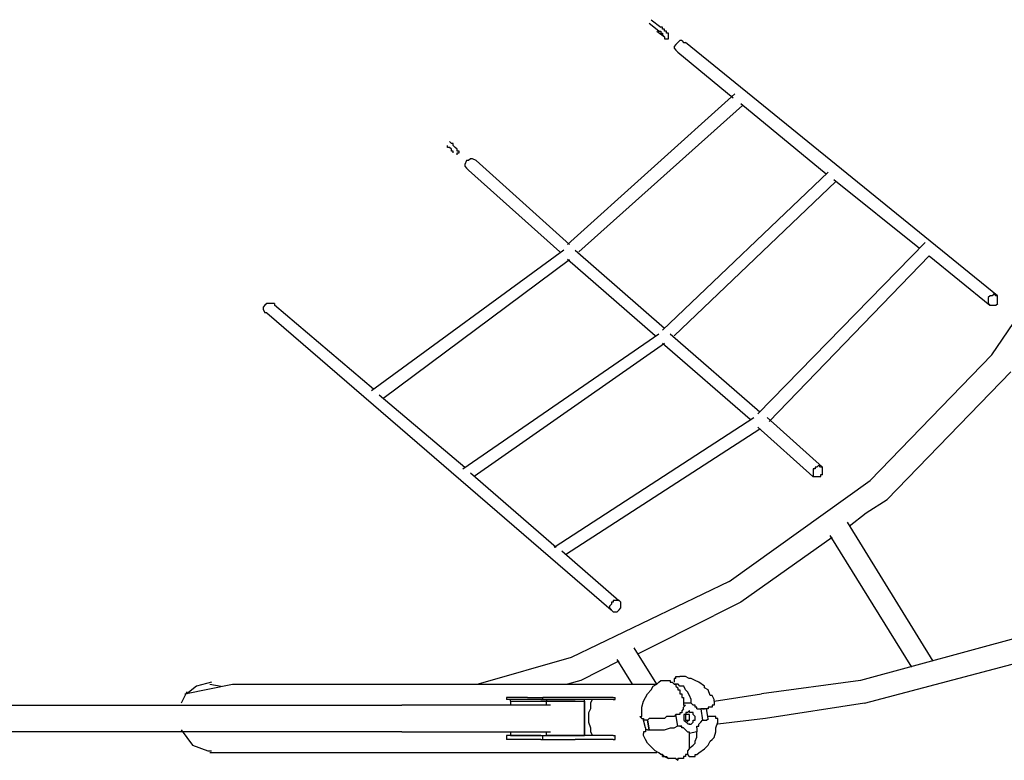
# Model space of a CAD drawing. Units: inches. Extents: x 229 to 337, y 152 to 291.
# Drawn here: x 273 to 286, y 191 to 201 of the extents above; entities that cross this region are included whole.
import ezdxf

# ---------------------------------------------------------------- set-up
doc = ezdxf.new("R2010")
doc.units = ezdxf.units.IN
doc.header["$MEASUREMENT"] = 0
doc.layers.add('Ebene 1', color=7, linetype='Continuous')

msp = doc.modelspace()

# ---------------------------------------------------------------- linework, layer by layer
at = {"layer": 'Ebene 1', "color": 179, "lineweight": 25, "true_color": 0x1a171b}
for points in [[(281.578, 200.519), (281.703, 200.419)], [(281.678, 200.37), (281.553, 200.469)], [(281.653, 200.37), (281.753, 200.294)], [(281.678, 200.37), (281.678, 200.37)], [(281.678, 200.37), (281.678, 200.37)], [(281.678, 200.37), (281.678, 200.37)], [(281.678, 200.37), (281.678, 200.37)], [(281.678, 200.37), (281.678, 200.37)], [(281.678, 200.37), (281.678, 200.37)], [(281.678, 200.37), (281.703, 200.37)], [(281.728, 200.419), (281.703, 200.419)], [(281.703, 200.419), (281.703, 200.419)], [(281.703, 200.419), (281.703, 200.419)], [(281.703, 200.419), (281.703, 200.419)], [(281.703, 200.37), (281.703, 200.344)], [(281.728, 200.394), (281.728, 200.419)], [(281.728, 200.419), (281.728, 200.419)], [(281.728, 200.419), (281.728, 200.419)], [(281.753, 200.394), (281.728, 200.394)], [(281.728, 200.394), (281.728, 200.394)], [(281.753, 200.37), (281.753, 200.394)], [(281.753, 200.394), (281.753, 200.394)], [(281.778, 200.37), (281.753, 200.37)], [(281.753, 200.37), (281.753, 200.37)], [(281.778, 200.344), (281.778, 200.37)], [(281.778, 200.37), (281.778, 200.37)], [(281.703, 200.344), (281.703, 200.344)], [(281.703, 200.344), (281.703, 200.344)], [(281.703, 200.344), (281.703, 200.344)], [(281.703, 200.344), (281.728, 200.344)], [(281.728, 200.344), (281.728, 200.319)], [(281.728, 200.319), (281.728, 200.319)], [(281.728, 200.319), (281.728, 200.319)], [(281.728, 200.319), (281.728, 200.319)], [(281.728, 200.319), (281.728, 200.319)], [(281.728, 200.319), (281.753, 200.294)], [(281.753, 200.294), (281.753, 200.294)], [(281.753, 200.294), (281.753, 200.294)], [(281.753, 200.294), (281.753, 200.294)], [(281.753, 200.294), (281.753, 200.294)], [(281.753, 200.294), (281.753, 200.269)], [(281.753, 200.294), (281.753, 200.294)], [(281.753, 200.294), (281.753, 200.294)], [(281.753, 200.294), (281.753, 200.294)], [(281.753, 200.294), (281.753, 200.294)], [(281.753, 200.294), (281.753, 200.294)], [(281.753, 200.294), (281.753, 200.294)], [(281.753, 200.294), (281.753, 200.294)], [(281.753, 200.294), (281.753, 200.294)], [(281.753, 200.294), (281.753, 200.294)], [(281.753, 200.294), (281.753, 200.294)], [(281.753, 200.294), (281.753, 200.294)], [(281.753, 200.294), (281.753, 200.294)], [(281.753, 200.269), (281.753, 200.269)], [(281.753, 200.269), (281.753, 200.269)], [(281.753, 200.269), (281.753, 200.269)], [(281.753, 200.269), (281.753, 200.269)], [(281.753, 200.269), (281.753, 200.269)], [(281.753, 200.269), (281.778, 200.269)], [(281.803, 200.344), (281.778, 200.344)], [(281.778, 200.344), (281.778, 200.344)], [(281.778, 200.344), (281.778, 200.344)], [(281.778, 200.344), (281.778, 200.344)], [(281.778, 200.269), (281.778, 200.269)], [(281.778, 200.269), (281.778, 200.269)], [(281.778, 200.269), (281.778, 200.269)], [(281.778, 200.269), (281.778, 200.269)], [(281.778, 200.269), (281.778, 200.269)], [(281.778, 200.269), (281.778, 200.269)], [(281.778, 200.269), (281.803, 200.269)], [(281.803, 200.319), (281.803, 200.344)], [(281.803, 200.294), (281.803, 200.319)], [(281.803, 200.319), (281.803, 200.319)], [(281.803, 200.319), (281.803, 200.319)], [(281.803, 200.319), (281.803, 200.319)], [(281.803, 200.319), (281.803, 200.319)], [(281.803, 200.319), (281.803, 200.319)], [(281.803, 200.319), (281.803, 200.319)], [(281.803, 200.319), (281.803, 200.319)], [(281.803, 200.319), (281.803, 200.319)], [(281.803, 200.319), (281.803, 200.319)], [(281.803, 200.319), (281.803, 200.319)], [(281.803, 200.319), (281.803, 200.319)], [(281.803, 200.269), (281.803, 200.294)], [(281.803, 200.294), (281.803, 200.294)], [(281.803, 200.294), (281.803, 200.294)], [(281.803, 200.294), (281.803, 200.294)], [(281.803, 200.294), (281.803, 200.294)], [(281.803, 200.294), (281.803, 200.294)], [(281.803, 200.269), (281.803, 200.269)], [(281.953, 200.244), (281.928, 200.219)], [(281.978, 200.244), (281.953, 200.244)], [(281.978, 200.244), (282.003, 200.219)], [(281.903, 200.194), (281.878, 200.169)], [(281.878, 200.169), (281.878, 200.144)], [(281.878, 200.144), (281.903, 200.119)], [(281.928, 200.219), (281.903, 200.194)], [(281.928, 200.094), (281.903, 200.119)], [(282.003, 200.219), (282.028, 200.219)], [(286.128, 196.894), (282.028, 200.219)], [(281.928, 200.094), (282.653, 199.494)], [(280.478, 197.569), (282.678, 199.544)], [(282.778, 199.394), (280.628, 197.469)], [(282.753, 199.419), (283.878, 198.493)], [(278.903, 198.869), (278.903, 198.869)], [(278.903, 198.843), (278.903, 198.869)], [(278.903, 198.869), (278.903, 198.869)], [(278.928, 198.843), (278.903, 198.843)], [(278.903, 198.843), (278.903, 198.843)], [(278.928, 198.919), (278.953, 198.894)], [(278.953, 198.819), (278.928, 198.843)], [(278.928, 198.843), (278.928, 198.843)], [(278.928, 198.843), (278.928, 198.843)], [(278.928, 198.843), (278.928, 198.843)], [(278.928, 198.843), (278.928, 198.843)], [(278.978, 198.894), (278.953, 198.894)], [(278.953, 198.894), (278.953, 198.894)], [(278.953, 198.894), (278.953, 198.894)], [(278.953, 198.894), (278.953, 198.894)], [(278.953, 198.894), (278.953, 198.894)], [(278.953, 198.894), (278.953, 198.894)], [(278.953, 198.894), (278.953, 198.894)], [(278.953, 198.794), (278.953, 198.819)], [(278.953, 198.819), (278.953, 198.819)], [(278.978, 198.869), (278.978, 198.894)], [(279.003, 198.843), (278.978, 198.869)], [(278.978, 198.869), (278.978, 198.869)], [(278.978, 198.869), (278.978, 198.869)], [(279.028, 198.819), (279.003, 198.843)], [(279.003, 198.843), (279.003, 198.843)], [(279.003, 198.843), (279.003, 198.843)], [(279.028, 198.794), (279.028, 198.819)], [(279.028, 198.819), (279.028, 198.819)], [(279.028, 198.819), (279.028, 198.819)], [(279.028, 198.819), (279.028, 198.819)], [(279.028, 198.819), (279.028, 198.819)], [(279.028, 198.819), (279.028, 198.819)], [(278.978, 198.794), (278.953, 198.794)], [(278.978, 198.769), (278.978, 198.794)], [(278.978, 198.794), (278.978, 198.794)], [(278.978, 198.794), (278.978, 198.794)], [(278.978, 198.794), (278.978, 198.794)], [(278.978, 198.769), (278.978, 198.769)], [(278.978, 198.769), (278.978, 198.769)], [(278.978, 198.769), (278.978, 198.769)], [(278.978, 198.769), (278.978, 198.769)], [(278.978, 198.769), (278.978, 198.769)], [(278.978, 198.769), (278.978, 198.769)], [(278.978, 198.769), (278.978, 198.769)], [(278.978, 198.769), (278.978, 198.769)], [(279.053, 198.794), (279.028, 198.794)], [(279.028, 198.794), (279.028, 198.794)], [(279.028, 198.794), (279.028, 198.794)], [(279.028, 198.794), (279.028, 198.794)], [(279.028, 198.743), (279.028, 198.769)], [(279.028, 198.769), (279.028, 198.769)], [(279.028, 198.769), (279.053, 198.769)], [(279.028, 198.743), (279.028, 198.743)], [(279.028, 198.743), (279.028, 198.743)], [(279.028, 198.743), (279.028, 198.743)], [(279.053, 198.769), (279.053, 198.794)], [(279.053, 198.794), (279.053, 198.794)], [(279.053, 198.794), (279.053, 198.794)], [(279.053, 198.794), (279.053, 198.794)], [(279.053, 198.794), (279.053, 198.794)], [(279.053, 198.794), (279.053, 198.794)], [(279.053, 198.769), (279.053, 198.769)], [(279.053, 198.769), (279.053, 198.769)], [(279.053, 198.769), (279.053, 198.769)], [(279.203, 198.694), (279.178, 198.669)], [(279.228, 198.694), (279.203, 198.694)], [(279.278, 198.669), (279.228, 198.694)], [(279.153, 198.669), (279.128, 198.619)], [(279.128, 198.619), (279.128, 198.594)], [(279.128, 198.594), (279.153, 198.569)], [(279.178, 198.669), (279.153, 198.669)], [(279.178, 198.544), (279.153, 198.569)], [(279.278, 198.669), (279.278, 198.669)], [(279.278, 198.669), (280.503, 197.569)], [(280.378, 197.469), (279.178, 198.544)], [(283.903, 198.519), (281.728, 196.444)], [(281.878, 196.369), (284.004, 198.393)], [(283.978, 198.419), (285.103, 197.519)], [(286.053, 196.119), (287.329, 197.994)], [(285.178, 197.594), (282.978, 195.344)], [(280.428, 197.494), (277.903, 195.644)], [(280.578, 197.494), (281.753, 196.469)], [(283.128, 195.244), (285.228, 197.419)], [(285.228, 197.419), (286.028, 196.769)], [(278.053, 195.544), (280.503, 197.369)], [(281.628, 196.369), (280.478, 197.369)], [(286.128, 196.894), (286.104, 196.894), (286.079, 196.92), (286.055, 196.895), (286.03, 196.895), (286.005, 196.87), (286.005, 196.846), (286.005, 196.821), (286.005, 196.796), (286.031, 196.772)], [(286.128, 196.794), (286.128, 196.82), (286.128, 196.845), (286.128, 196.87), (286.128, 196.895)], [(276.503, 196.769), (276.478, 196.744)], [(276.478, 196.744), (276.478, 196.718)], [(276.528, 196.794), (276.503, 196.769)], [(276.553, 196.794), (276.528, 196.794)], [(276.578, 196.794), (276.553, 196.794)], [(276.628, 196.794), (276.578, 196.794)], [(276.628, 196.794), (276.628, 196.769)], [(277.928, 195.668), (276.628, 196.769)], [(286.028, 196.769), (286.028, 196.769), (286.054, 196.769), (286.079, 196.769), (286.105, 196.769), (286.13, 196.794)], [(276.478, 196.718), (276.503, 196.669)], [(276.528, 196.669), (276.503, 196.669)], [(276.528, 196.669), (281.053, 192.769)], [(279.103, 194.62), (281.678, 196.394)], [(281.828, 196.394), (283.003, 195.369)], [(281.753, 196.268), (279.253, 194.519)], [(282.878, 195.269), (281.728, 196.268)], [(284.453, 194.469), (286.053, 196.119)], [(284.678, 194.219), (286.303, 195.894)], [(278.004, 195.594), (279.128, 194.644)], [(280.303, 193.594), (282.928, 195.294)], [(283.103, 195.294), (283.828, 194.644)], [(283.003, 195.144), (280.453, 193.494)], [(282.978, 195.169), (283.703, 194.519)], [(279.203, 194.569), (280.328, 193.594)], [(283.703, 194.519), (283.729, 194.519), (283.754, 194.519), (283.78, 194.519), (283.805, 194.519), (283.805, 194.545), (283.83, 194.545)], [(283.828, 194.644), (283.803, 194.644), (283.779, 194.669), (283.754, 194.644), (283.73, 194.644), (283.73, 194.62), (283.705, 194.62), (283.705, 194.596), (283.705, 194.571), (283.705, 194.546), (283.705, 194.522)], [(283.828, 194.544), (283.828, 194.569), (283.828, 194.595), (283.828, 194.62), (283.828, 194.645)], [(282.603, 193.144), (284.453, 194.469)], [(284.403, 194.044), (284.678, 194.219)], [(284.178, 193.869), (284.403, 194.044)], [(284.154, 193.919), (285.278, 192.094)], [(283.953, 193.719), (282.753, 192.869)], [(285.003, 192.019), (283.928, 193.744)], [(280.403, 193.543), (281.153, 192.894)], [(282.603, 193.144), (280.528, 192.143)], [(281.153, 192.894), (281.153, 192.894), (281.128, 192.894), (281.104, 192.894), (281.079, 192.894), (281.079, 192.869), (281.055, 192.869), (281.055, 192.845), (281.03, 192.82), (281.03, 192.795), (281.055, 192.77)], [(281.179, 192.794), (281.179, 192.794), (281.179, 192.819), (281.179, 192.845), (281.179, 192.87), (281.154, 192.895)], [(282.753, 192.869), (282.403, 192.694)], [(281.053, 192.769), (281.078, 192.744), (281.104, 192.744), (281.129, 192.744), (281.155, 192.77), (281.18, 192.795)], [(281.403, 192.194), (282.403, 192.694)], [(286.453, 192.419), (284.328, 191.844)], [(281.653, 191.793), (281.353, 192.269)], [(280.528, 192.143), (279.303, 191.793)], [(281.153, 192.094), (280.653, 191.844)], [(281.128, 192.119), (281.329, 191.793)], [(284.378, 191.544), (286.553, 192.119)], [(280.653, 191.844), (280.478, 191.793)], [(281.678, 191.819), (281.703, 191.844)], [(281.703, 191.844), (281.703, 191.844)], [(281.703, 191.844), (281.728, 191.844)], [(281.728, 191.844), (281.728, 191.844)], [(281.728, 191.844), (281.728, 191.844)], [(281.728, 191.844), (281.728, 191.844)], [(281.728, 191.844), (281.728, 191.844)], [(281.728, 191.844), (281.728, 191.844)], [(281.728, 191.844), (281.753, 191.844)], [(281.753, 191.844), (281.753, 191.844)], [(281.753, 191.844), (281.753, 191.844)], [(281.753, 191.844), (281.753, 191.844)], [(281.753, 191.844), (281.753, 191.844)], [(281.753, 191.844), (281.778, 191.844)], [(281.778, 191.844), (281.778, 191.844)], [(281.778, 191.844), (281.778, 191.844)], [(281.778, 191.844), (281.778, 191.844)], [(281.778, 191.844), (281.803, 191.844)], [(281.803, 191.844), (281.803, 191.844)], [(281.803, 191.844), (281.803, 191.844)], [(281.803, 191.844), (281.803, 191.844)], [(281.803, 191.844), (281.803, 191.844)], [(281.803, 191.844), (281.803, 191.844)], [(281.803, 191.844), (281.828, 191.844)], [(281.828, 191.844), (281.828, 191.844)], [(281.828, 191.844), (281.828, 191.819)], [(281.903, 191.869), (281.878, 191.869)], [(281.878, 191.869), (281.878, 191.869)], [(281.878, 191.869), (281.878, 191.869)], [(281.878, 191.869), (281.878, 191.869)], [(281.878, 191.869), (281.878, 191.869)], [(281.878, 191.869), (281.878, 191.869)], [(281.878, 191.869), (281.878, 191.844)], [(281.878, 191.844), (281.878, 191.844)], [(281.878, 191.844), (281.878, 191.844)], [(281.878, 191.844), (281.878, 191.819)], [(281.903, 191.893), (281.903, 191.893)], [(281.903, 191.869), (281.903, 191.893)], [(281.903, 191.893), (281.903, 191.893)], [(281.903, 191.893), (281.903, 191.893)], [(281.903, 191.893), (281.928, 191.893)], [(281.903, 191.869), (281.903, 191.869)], [(281.903, 191.869), (281.903, 191.869)], [(281.903, 191.869), (281.903, 191.869)], [(281.928, 191.893), (281.928, 191.893)], [(281.928, 191.893), (281.928, 191.893)], [(281.928, 191.893), (281.928, 191.893)], [(281.928, 191.893), (281.928, 191.893)], [(281.928, 191.893), (281.928, 191.893)], [(281.928, 191.893), (281.928, 191.893)], [(281.928, 191.893), (281.953, 191.893)], [(281.953, 191.893), (281.953, 191.893)], [(281.953, 191.893), (281.953, 191.893)], [(281.953, 191.893), (281.953, 191.893)], [(281.953, 191.893), (281.953, 191.893)], [(281.953, 191.893), (281.953, 191.893)], [(281.953, 191.893), (281.953, 191.893)], [(282.003, 191.893), (281.953, 191.893)], [(281.953, 191.893), (281.953, 191.893)], [(282.028, 191.893), (282.003, 191.893)], [(282.078, 191.869), (282.028, 191.893)], [(282.103, 191.869), (282.078, 191.869)], [(282.153, 191.844), (282.103, 191.869)], [(282.203, 191.819), (282.153, 191.844)], [(284.328, 191.844), (283.028, 191.669)], [(275.453, 191.669), (276.078, 191.793)], [(275.803, 191.819), (275.603, 191.769), (275.479, 191.669)], [(275.778, 191.793), (275.928, 191.769)], [(276.078, 191.793), (280.528, 191.793)], [(280.528, 191.793), (281.653, 191.793)], [(281.529, 191.669), (281.578, 191.719)], [(281.578, 191.719), (281.603, 191.769)], [(281.603, 191.769), (281.653, 191.793)], [(281.603, 191.769), (281.603, 191.769)], [(281.603, 191.769), (281.603, 191.769)], [(281.653, 191.793), (281.678, 191.819)], [(281.653, 191.793), (281.653, 191.793)], [(281.653, 191.793), (281.653, 191.793)], [(281.828, 191.819), (281.828, 191.819)], [(281.828, 191.819), (281.853, 191.819)], [(281.853, 191.819), (281.853, 191.819)], [(281.853, 191.819), (281.853, 191.819)], [(281.853, 191.819), (281.853, 191.819)], [(281.853, 191.819), (281.853, 191.819)], [(281.853, 191.819), (281.853, 191.819)], [(281.853, 191.819), (281.878, 191.793)], [(281.878, 191.819), (281.878, 191.819)], [(281.878, 191.819), (281.878, 191.819)], [(281.903, 191.793), (281.878, 191.793)], [(281.878, 191.793), (281.878, 191.793)], [(281.878, 191.793), (281.878, 191.793)], [(281.878, 191.793), (281.878, 191.793)], [(281.878, 191.793), (281.903, 191.793)], [(281.903, 191.793), (281.903, 191.769)], [(281.903, 191.769), (281.903, 191.769)], [(281.903, 191.769), (281.903, 191.769)], [(281.903, 191.769), (281.903, 191.769)], [(281.903, 191.769), (281.903, 191.769)], [(281.903, 191.769), (281.928, 191.744)], [(282.103, 191.544), (282.103, 191.593), (282.079, 191.644), (282.054, 191.693), (282.029, 191.719), (282.005, 191.769), (281.955, 191.769), (281.93, 191.795), (281.906, 191.795)], [(281.928, 191.744), (281.928, 191.744)], [(281.928, 191.744), (281.928, 191.744)], [(281.928, 191.744), (281.928, 191.719)], [(281.928, 191.719), (281.953, 191.719)], [(281.953, 191.719), (281.953, 191.719)], [(281.953, 191.719), (281.953, 191.693)], [(282.278, 191.769), (282.203, 191.819)], [(282.203, 191.819), (282.203, 191.819)], [(282.278, 191.744), (282.278, 191.769)], [(282.328, 191.719), (282.278, 191.744)], [(282.353, 191.644), (282.328, 191.719)], [(275.478, 191.693), (275.403, 191.544)], [(275.478, 191.693), (275.403, 191.544)], [(279.953, 191.619), (279.678, 191.619)], [(279.678, 191.619), (279.678, 191.593)], [(279.953, 191.593), (279.678, 191.593)], [(280.203, 191.593), (279.728, 191.593)], [(279.728, 191.569), (279.728, 191.593)], [(279.728, 191.569), (280.178, 191.569)], [(279.728, 191.569), (279.728, 191.519)], [(279.953, 191.619), (280.128, 191.619)], [(280.128, 191.593), (279.953, 191.593)], [(280.128, 191.619), (280.153, 191.619)], [(280.128, 191.593), (280.153, 191.593)], [(280.578, 191.619), (280.153, 191.619)], [(280.153, 191.593), (280.153, 191.619)], [(280.153, 191.593), (280.578, 191.593)], [(280.178, 191.569), (280.203, 191.569)], [(280.203, 191.593), (280.203, 191.593)], [(280.203, 191.593), (280.203, 191.593)], [(280.703, 191.593), (280.203, 191.593)], [(280.203, 191.593), (280.203, 191.569)], [(280.203, 191.569), (280.203, 191.569)], [(280.203, 191.569), (280.653, 191.569)], [(280.203, 191.519), (280.203, 191.569)], [(280.228, 191.593), (280.228, 191.593)], [(280.328, 191.593), (280.328, 191.593)], [(281.078, 191.619), (280.578, 191.619)], [(281.078, 191.593), (280.578, 191.593)], [(280.653, 191.569), (280.703, 191.569)], [(280.678, 191.593), (280.678, 191.593)], [(280.703, 191.119), (280.703, 191.593)], [(280.703, 191.569), (280.703, 191.593)], [(280.703, 191.569), (280.703, 191.119)], [(280.803, 191.593), (280.778, 191.544), (280.778, 191.469), (280.754, 191.419), (280.754, 191.344), (280.754, 191.294), (280.779, 191.219), (280.779, 191.17), (280.805, 191.119)], [(281.078, 191.619), (281.103, 191.619)], [(281.078, 191.593), (281.103, 191.593)], [(281.103, 191.593), (281.103, 191.619)], [(281.453, 191.494), (281.478, 191.569)], [(281.478, 191.569), (281.503, 191.619)], [(281.503, 191.619), (281.529, 191.669)], [(281.953, 191.693), (281.953, 191.693)], [(281.953, 191.693), (281.953, 191.693)], [(281.953, 191.693), (281.953, 191.693)], [(281.953, 191.693), (281.953, 191.669)], [(281.953, 191.669), (281.978, 191.669)], [(281.978, 191.669), (281.978, 191.669)], [(281.978, 191.669), (281.978, 191.644)], [(281.978, 191.644), (281.978, 191.644)], [(281.978, 191.644), (281.978, 191.644)], [(281.978, 191.644), (281.978, 191.619)], [(281.978, 191.619), (281.978, 191.619)], [(281.978, 191.619), (282.003, 191.619)], [(282.003, 191.619), (282.003, 191.593)], [(282.003, 191.593), (282.003, 191.593)], [(282.003, 191.593), (282.003, 191.593)], [(282.003, 191.593), (282.003, 191.569)], [(282.003, 191.569), (282.003, 191.569)], [(282.003, 191.569), (282.003, 191.569)], [(282.003, 191.569), (282.003, 191.544)], [(282.378, 191.644), (282.353, 191.644)], [(282.403, 191.593), (282.378, 191.644)], [(282.403, 191.569), (283.028, 191.669)], [(282.403, 191.569), (282.403, 191.593)], [(282.403, 191.593), (282.403, 191.593)], [(282.403, 191.569), (282.403, 191.544)], [(259.253, 191.519), (278.303, 191.519)], [(275.378, 191.519), (275.378, 191.519)], [(275.378, 191.519), (275.378, 191.519)], [(280.253, 191.519), (278.303, 191.519)], [(281.453, 191.445), (281.453, 191.494)], [(281.453, 191.369), (281.453, 191.445)], [(282.003, 191.469), (281.978, 191.445)], [(281.978, 191.445), (281.978, 191.419)], [(282.003, 191.544), (282.003, 191.544)], [(282.103, 191.544), (282.003, 191.544)], [(282.003, 191.544), (282.003, 191.544)], [(282.003, 191.544), (282.003, 191.544)], [(282.003, 191.544), (282.003, 191.544)], [(282.003, 191.544), (282.003, 191.519)], [(282.003, 191.544), (282.003, 191.544)], [(282.003, 191.519), (282.028, 191.519)], [(282.028, 191.519), (282.003, 191.494)], [(282.003, 191.494), (282.003, 191.494)], [(282.003, 191.494), (282.003, 191.494)], [(282.003, 191.494), (282.003, 191.494)], [(282.003, 191.494), (282.003, 191.494)], [(282.003, 191.494), (282.003, 191.494)], [(282.003, 191.494), (282.003, 191.494)], [(282.003, 191.494), (282.003, 191.494)], [(282.003, 191.494), (282.003, 191.494)], [(282.003, 191.494), (282.003, 191.494)], [(282.003, 191.469), (282.003, 191.494)], [(282.078, 191.269), (282.078, 191.269), (282.103, 191.269), (282.129, 191.294), (282.129, 191.32), (282.154, 191.32), (282.154, 191.345), (282.154, 191.37), (282.129, 191.396), (282.129, 191.421), (282.105, 191.421), (282.08, 191.421), (282.08, 191.447), (282.055, 191.422), (282.031, 191.422), (282.031, 191.397), (282.006, 191.397), (282.006, 191.373), (282.006, 191.348), (282.006, 191.323), (282.032, 191.299), (282.057, 191.274), (282.083, 191.274)], [(282.028, 191.519), (282.028, 191.519)], [(282.028, 191.519), (282.028, 191.519)], [(282.028, 191.519), (282.028, 191.519)], [(282.028, 191.519), (282.028, 191.519)], [(282.028, 191.519), (282.028, 191.519)], [(282.028, 191.519), (282.028, 191.519)], [(282.103, 191.544), (282.103, 191.544)], [(282.103, 191.544), (282.103, 191.544), (282.129, 191.519)], [(282.178, 191.469), (282.178, 191.494), (282.153, 191.494), (282.153, 191.52), (282.129, 191.52)], [(282.178, 191.469), (282.178, 191.469), (282.203, 191.469)], [(282.203, 191.469), (282.228, 191.469)], [(282.228, 191.469), (282.253, 191.319)], [(282.253, 191.469), (282.228, 191.469)], [(282.228, 191.469), (282.228, 191.469)], [(282.228, 191.469), (282.228, 191.469)], [(282.228, 191.469), (282.228, 191.469)], [(282.228, 191.469), (282.228, 191.469)], [(282.228, 191.469), (282.228, 191.469)], [(282.228, 191.469), (282.228, 191.469)], [(282.228, 191.469), (282.228, 191.469)], [(282.228, 191.469), (282.228, 191.469)], [(282.228, 191.469), (282.228, 191.469)], [(282.228, 191.469), (282.228, 191.469)], [(282.228, 191.469), (282.228, 191.469)], [(282.253, 191.469), (282.253, 191.469)], [(282.253, 191.469), (282.253, 191.469)], [(282.253, 191.469), (282.253, 191.469)], [(282.253, 191.469), (282.253, 191.469)], [(282.253, 191.469), (282.278, 191.469)], [(282.278, 191.469), (282.253, 191.469)], [(282.253, 191.469), (282.253, 191.469)], [(282.253, 191.469), (282.253, 191.469)], [(282.253, 191.469), (282.253, 191.469)], [(282.253, 191.469), (282.253, 191.469)], [(282.253, 191.469), (282.253, 191.469)], [(282.253, 191.469), (282.253, 191.469)], [(282.253, 191.469), (282.253, 191.469)], [(282.253, 191.469), (282.253, 191.469)], [(282.253, 191.469), (282.253, 191.469)], [(282.253, 191.469), (282.253, 191.469)], [(282.253, 191.469), (282.253, 191.469)], [(282.278, 191.469), (282.278, 191.469)], [(282.278, 191.469), (282.278, 191.469)], [(282.303, 191.469), (282.278, 191.469)], [(282.278, 191.469), (282.278, 191.469)], [(282.278, 191.469), (282.278, 191.469)], [(282.278, 191.469), (282.278, 191.469)], [(282.328, 191.469), (282.303, 191.469)], [(282.303, 191.469), (282.303, 191.469)], [(282.328, 191.344), (282.303, 191.469)], [(282.353, 191.494), (282.328, 191.494)], [(282.328, 191.494), (282.328, 191.494)], [(282.328, 191.494), (282.328, 191.469)], [(282.378, 191.494), (282.353, 191.494)], [(282.353, 191.494), (282.353, 191.494)], [(282.353, 191.494), (282.353, 191.494)], [(282.353, 191.494), (282.353, 191.494)], [(282.403, 191.519), (282.378, 191.519)], [(282.378, 191.519), (282.378, 191.494)], [(282.378, 191.494), (282.378, 191.494)], [(282.378, 191.494), (282.378, 191.494)], [(282.378, 191.494), (282.378, 191.494)], [(282.378, 191.494), (282.378, 191.494)], [(282.378, 191.494), (282.378, 191.494)], [(282.378, 191.494), (282.378, 191.494)], [(282.403, 191.544), (282.403, 191.544)], [(282.403, 191.544), (282.403, 191.544)], [(282.403, 191.544), (282.403, 191.544)], [(282.403, 191.544), (282.403, 191.544)], [(282.403, 191.544), (282.403, 191.544)], [(282.403, 191.544), (282.403, 191.544)], [(282.403, 191.544), (282.403, 191.519)], [(282.403, 191.519), (282.403, 191.519)], [(282.403, 191.519), (282.403, 191.519)], [(282.403, 191.519), (282.403, 191.519)], [(282.403, 191.519), (282.403, 191.519)], [(282.403, 191.519), (282.403, 191.519)], [(282.403, 191.519), (282.403, 191.519)], [(282.403, 191.519), (282.403, 191.519)], [(282.403, 191.519), (282.403, 191.519)], [(282.403, 191.519), (282.403, 191.519)], [(282.403, 191.519), (282.403, 191.519)], [(284.378, 191.544), (283.078, 191.344)], [(281.428, 191.369), (281.428, 191.369)], [(281.428, 191.369), (281.428, 191.369)], [(281.453, 191.344), (281.428, 191.369)], [(281.428, 191.369), (281.428, 191.369)], [(281.428, 191.369), (281.453, 191.369)], [(281.453, 191.369), (281.453, 191.369)], [(281.453, 191.369), (281.453, 191.369)], [(281.453, 191.344), (281.453, 191.344)], [(281.453, 191.344), (281.453, 191.344)], [(281.453, 191.344), (281.453, 191.344)], [(281.453, 191.344), (281.453, 191.344)], [(281.453, 191.344), (281.453, 191.344)], [(281.453, 191.344), (281.453, 191.344)], [(281.453, 191.344), (281.453, 191.344)], [(281.453, 191.344), (281.453, 191.344)], [(281.453, 191.344), (281.478, 191.344)], [(281.478, 191.319), (281.478, 191.344)], [(281.478, 191.344), (281.478, 191.344)], [(281.478, 191.344), (281.478, 191.344)], [(281.478, 191.344), (281.478, 191.344)], [(281.478, 191.344), (281.478, 191.344)], [(281.478, 191.344), (281.478, 191.344)], [(281.478, 191.344), (281.478, 191.344)], [(281.478, 191.344), (281.478, 191.32)], [(281.503, 191.219), (281.478, 191.319)], [(281.478, 191.319), (281.478, 191.319)], [(281.503, 191.319), (281.478, 191.319)], [(281.478, 191.319), (281.478, 191.319)], [(281.478, 191.319), (281.478, 191.319)], [(281.478, 191.319), (281.478, 191.319)], [(281.478, 191.319), (281.478, 191.319)], [(281.529, 191.319), (281.503, 191.319)], [(281.503, 191.319), (281.503, 191.319)], [(281.503, 191.319), (281.503, 191.319)], [(281.503, 191.319), (281.503, 191.319)], [(281.553, 191.344), (281.529, 191.319)], [(281.529, 191.319), (281.553, 191.195)], [(281.553, 191.195), (281.529, 191.319)], [(281.529, 191.319), (281.529, 191.319)], [(281.529, 191.319), (281.529, 191.319)], [(281.529, 191.319), (281.529, 191.319)], [(281.529, 191.319), (281.529, 191.319)], [(281.578, 191.344), (281.553, 191.344)], [(281.553, 191.344), (281.553, 191.344)], [(281.553, 191.344), (281.553, 191.344)], [(281.603, 191.344), (281.578, 191.344)], [(281.578, 191.344), (281.578, 191.344)], [(281.628, 191.344), (281.603, 191.344)], [(281.653, 191.344), (281.628, 191.344)], [(281.678, 191.344), (281.653, 191.344)], [(281.703, 191.344), (281.678, 191.344)], [(281.728, 191.344), (281.703, 191.344)], [(281.753, 191.344), (281.728, 191.344)], [(281.778, 191.369), (281.753, 191.344)], [(281.828, 191.369), (281.778, 191.369)], [(281.853, 191.369), (281.828, 191.369)], [(281.878, 191.369), (281.853, 191.369)], [(281.903, 191.394), (281.878, 191.369)], [(281.928, 191.244), (281.903, 191.394)], [(281.928, 191.394), (281.903, 191.394)], [(281.928, 191.394), (281.928, 191.394)], [(281.953, 191.394), (281.928, 191.394)], [(281.928, 191.394), (281.928, 191.394)], [(281.928, 191.394), (281.928, 191.394)], [(281.928, 191.394), (281.928, 191.394)], [(281.928, 191.394), (281.928, 191.394)], [(281.928, 191.394), (281.928, 191.394)], [(281.928, 191.394), (281.928, 191.394)], [(281.953, 191.419), (281.953, 191.419)], [(281.953, 191.419), (281.953, 191.394)], [(281.978, 191.419), (281.953, 191.419)], [(281.953, 191.394), (281.953, 191.394)], [(281.953, 191.394), (281.953, 191.394)], [(281.953, 191.394), (281.953, 191.394)], [(281.953, 191.394), (281.953, 191.394)], [(281.953, 191.394), (281.953, 191.394)], [(281.953, 191.394), (281.953, 191.394)], [(282.053, 191.294), (282.053, 191.32), (282.079, 191.32), (282.079, 191.345), (282.079, 191.37), (282.079, 191.396), (282.054, 191.396), (282.029, 191.396), (282.029, 191.371), (282.029, 191.347), (282.029, 191.322), (282.055, 191.322), (282.055, 191.297)], [(282.053, 191.319), (282.079, 191.319), (282.079, 191.344), (282.079, 191.37), (282.079, 191.395), (282.054, 191.395)], [(282.053, 191.394), (282.053, 191.394)], [(282.053, 191.294), (282.053, 191.319)], [(282.228, 191.294), (282.253, 191.319)], [(282.253, 191.319), (282.279, 191.319), (282.304, 191.319), (282.329, 191.344)], [(282.353, 191.369), (282.328, 191.369)], [(282.328, 191.369), (282.328, 191.369)], [(282.328, 191.369), (282.328, 191.369)], [(282.378, 191.369), (282.353, 191.369)], [(282.353, 191.369), (282.353, 191.369)], [(282.353, 191.369), (282.353, 191.369)], [(282.403, 191.369), (282.378, 191.369)], [(282.378, 191.369), (282.378, 191.369)], [(282.378, 191.369), (282.378, 191.369)], [(282.378, 191.369), (282.378, 191.369)], [(282.378, 191.369), (282.378, 191.369)], [(282.428, 191.369), (282.403, 191.369)], [(282.403, 191.369), (282.403, 191.369)], [(282.403, 191.369), (282.403, 191.369)], [(282.403, 191.369), (282.403, 191.369)], [(282.403, 191.369), (282.403, 191.369)], [(282.403, 191.369), (282.403, 191.369)], [(282.403, 191.369), (282.403, 191.369)], [(282.428, 191.344), (282.428, 191.369)], [(282.428, 191.369), (282.428, 191.369)], [(282.428, 191.369), (282.428, 191.369)], [(282.428, 191.369), (282.428, 191.369)], [(282.428, 191.369), (282.428, 191.369)], [(282.428, 191.369), (282.428, 191.369)], [(282.428, 191.369), (282.428, 191.369)], [(282.428, 191.369), (282.428, 191.369)], [(282.453, 191.344), (282.428, 191.344)], [(282.428, 191.344), (282.428, 191.344)], [(282.428, 191.344), (282.428, 191.344)], [(283.078, 191.344), (282.453, 191.269)], [(282.453, 191.319), (282.453, 191.344)], [(282.453, 191.344), (282.453, 191.344)], [(282.453, 191.344), (282.453, 191.344)], [(282.453, 191.344), (282.453, 191.344)], [(282.453, 191.344), (282.453, 191.344)], [(282.453, 191.344), (282.453, 191.344)], [(282.453, 191.294), (282.453, 191.319)], [(282.453, 191.319), (282.453, 191.319)], [(275.403, 191.195), (275.553, 190.994), (275.753, 190.92), (275.803, 190.92)], [(275.403, 191.195), (275.553, 190.994), (275.753, 190.92), (275.803, 190.92)], [(281.503, 191.219), (281.503, 191.169)], [(281.529, 191.195), (281.503, 191.195)], [(281.503, 191.195), (281.503, 191.195)], [(281.503, 191.195), (281.503, 191.169)], [(281.529, 191.195), (281.553, 191.195)], [(281.529, 191.195), (281.529, 191.195)], [(281.553, 191.195), (281.579, 191.195), (281.629, 191.195), (281.654, 191.195), (281.704, 191.195), (281.754, 191.195), (281.829, 191.219), (281.879, 191.219), (281.929, 191.245)], [(281.553, 191.195), (281.553, 191.195)], [(281.953, 191.244), (281.928, 191.244)], [(281.928, 191.244), (281.928, 191.244)], [(281.978, 191.244), (281.953, 191.244)], [(281.953, 191.244), (281.978, 191.244)], [(281.978, 191.244), (281.953, 191.244)], [(281.978, 191.219), (281.978, 191.244)], [(281.978, 191.244), (281.978, 191.244)], [(281.978, 191.244), (281.978, 191.244)], [(281.978, 191.244), (281.978, 191.244)], [(281.978, 191.244), (281.978, 191.244)], [(281.978, 191.244), (281.978, 191.244)], [(281.978, 191.244), (281.978, 191.244)], [(281.978, 191.244), (281.978, 191.244)], [(281.978, 191.244), (281.978, 191.244)], [(281.978, 191.244), (281.978, 191.244)], [(282.003, 191.219), (281.978, 191.219)], [(282.003, 191.219), (282.003, 191.219)], [(282.003, 191.219), (282.003, 191.219)], [(282.003, 191.219), (282.003, 191.219)], [(282.003, 191.219), (282.003, 191.219)], [(282.003, 191.219), (282.028, 191.195)], [(282.028, 191.195), (282.028, 191.195)], [(282.028, 191.195), (282.028, 191.195)], [(282.028, 191.195), (282.028, 191.195)], [(282.028, 191.195), (282.028, 191.195)], [(282.028, 191.195), (282.053, 191.169)], [(282.178, 191.219), (282.178, 191.244), (282.203, 191.244), (282.203, 191.27), (282.229, 191.295)], [(282.178, 191.219), (282.178, 191.219), (282.178, 191.195)], [(282.178, 191.195), (282.178, 191.169)], [(282.228, 191.294), (282.228, 191.294)], [(282.428, 191.219), (282.453, 191.294)], [(282.428, 191.169), (282.428, 191.219)], [(282.453, 191.294), (282.453, 191.294)], [(282.453, 191.294), (282.453, 191.294)], [(282.453, 191.294), (282.453, 191.294)], [(278.303, 191.169), (259.253, 191.169)], [(275.378, 191.169), (275.378, 191.169)], [(275.378, 191.169), (275.378, 191.169)], [(278.303, 191.169), (280.253, 191.169)], [(279.953, 191.119), (279.678, 191.119)], [(279.678, 191.119), (279.678, 191.069)], [(279.953, 191.069), (279.678, 191.069)], [(279.728, 191.169), (279.728, 191.119)], [(279.728, 191.119), (280.153, 191.119)], [(280.128, 191.119), (279.728, 191.119)], [(279.728, 191.119), (279.728, 191.119)], [(279.953, 191.119), (280.128, 191.119)], [(280.128, 191.069), (279.953, 191.069)], [(280.128, 191.119), (280.153, 191.119)], [(280.128, 191.119), (280.203, 191.119)], [(280.128, 191.069), (280.153, 191.069)], [(280.153, 191.119), (280.578, 191.119)], [(280.153, 191.069), (280.153, 191.119)], [(280.153, 191.119), (280.203, 191.119)], [(280.153, 191.069), (280.578, 191.069)], [(280.203, 191.119), (280.203, 191.169)], [(280.203, 191.119), (280.203, 191.119)], [(280.203, 191.119), (280.203, 191.119)], [(280.203, 191.119), (280.203, 191.119)], [(280.203, 191.119), (280.653, 191.119)], [(280.628, 191.119), (280.203, 191.119)], [(280.203, 191.119), (280.203, 191.119)], [(280.228, 191.119), (280.228, 191.119)], [(280.328, 191.119), (280.328, 191.119)], [(281.078, 191.119), (280.578, 191.119)], [(281.078, 191.069), (280.578, 191.069)], [(280.628, 191.119), (280.703, 191.119)], [(280.653, 191.119), (280.703, 191.119)], [(280.678, 191.119), (280.678, 191.119)], [(280.703, 191.119), (280.703, 191.119)], [(281.078, 191.119), (281.103, 191.119)], [(281.078, 191.069), (281.103, 191.069)], [(281.103, 191.069), (281.103, 191.119)], [(281.503, 191.169), (281.478, 191.169)], [(281.478, 191.169), (281.478, 191.169)], [(281.478, 191.169), (281.478, 191.169)], [(281.478, 191.169), (281.478, 191.169)], [(281.478, 191.169), (281.478, 191.169)], [(281.478, 191.169), (281.478, 191.144)], [(281.478, 191.119), (281.478, 191.144)], [(281.478, 191.144), (281.478, 191.144)], [(281.478, 191.144), (281.478, 191.144)], [(281.478, 191.144), (281.478, 191.144)], [(281.478, 191.144), (281.478, 191.144)], [(281.478, 191.144), (281.478, 191.144)], [(281.478, 191.144), (281.478, 191.144)], [(281.503, 191.069), (281.478, 191.119)], [(281.503, 191.169), (281.503, 191.169)], [(281.503, 191.169), (281.503, 191.169)], [(281.503, 191.169), (281.503, 191.169)], [(281.503, 191.169), (281.503, 191.169)], [(281.503, 191.169), (281.503, 191.169)], [(281.503, 191.169), (281.503, 191.169)], [(281.529, 191.019), (281.503, 191.069)], [(282.053, 191.169), (282.053, 191.169)], [(282.053, 191.169), (282.053, 191.169)], [(282.053, 191.169), (282.053, 191.169)], [(282.053, 191.169), (282.053, 191.169)], [(282.053, 191.169), (282.053, 191.169)], [(282.053, 191.169), (282.053, 191.169)], [(282.053, 191.169), (282.053, 191.169)], [(282.053, 191.169), (282.078, 191.169)], [(282.078, 190.944), (282.078, 190.944), (282.103, 190.97), (282.129, 190.995), (282.154, 191.02), (282.154, 191.046), (282.179, 191.096), (282.179, 191.121), (282.179, 191.171)], [(282.178, 191.169), (282.078, 191.144)], [(282.078, 191.169), (282.078, 191.169)], [(282.078, 191.169), (282.078, 191.169)], [(282.078, 191.169), (282.078, 191.169)], [(282.078, 191.169), (282.078, 191.144)], [(282.078, 191.144), (282.078, 191.144)], [(282.078, 191.144), (282.078, 191.144)], [(282.078, 191.144), (282.078, 191.144)], [(282.078, 191.144), (282.078, 191.144)], [(282.078, 191.144), (282.078, 191.144)], [(282.078, 191.144), (282.078, 191.119)], [(282.078, 191.119), (282.078, 191.119)], [(282.078, 191.119), (282.078, 191.119)], [(282.078, 191.119), (282.078, 191.119)], [(282.078, 191.119), (282.078, 191.094)], [(282.078, 191.119), (282.078, 191.119)], [(282.078, 191.094), (282.078, 191.094)], [(282.078, 191.094), (282.078, 191.094)], [(282.078, 191.094), (282.078, 191.069)], [(282.078, 191.069), (282.078, 191.069)], [(282.078, 191.069), (282.078, 191.069)], [(282.078, 191.069), (282.078, 191.044)], [(282.353, 191.044), (282.378, 191.069)], [(282.378, 191.069), (282.403, 191.094)], [(282.403, 191.094), (282.428, 191.169)], [(281.578, 190.969), (281.529, 191.019)], [(281.603, 190.944), (281.578, 190.969)], [(281.628, 190.919), (281.603, 190.944)], [(282.078, 190.944), (282.053, 190.919)], [(282.078, 191.044), (282.078, 191.044)], [(282.078, 191.044), (282.078, 191.044)], [(282.078, 191.044), (282.078, 191.019)], [(282.078, 191.019), (282.078, 191.019)], [(282.078, 191.019), (282.078, 191.019)], [(282.078, 191.019), (282.078, 190.994)], [(282.078, 190.994), (282.078, 190.994)], [(282.078, 190.994), (282.078, 190.994)], [(282.078, 190.994), (282.078, 190.969)], [(282.078, 190.969), (282.078, 190.969)], [(282.078, 190.969), (282.078, 190.969)], [(282.078, 190.969), (282.078, 190.969)], [(282.078, 190.969), (282.078, 190.944)], [(282.078, 190.944), (282.078, 190.944)], [(282.078, 190.944), (282.078, 190.944)], [(282.078, 190.944), (282.078, 190.944)], [(282.203, 190.894), (282.278, 190.944)], [(282.278, 190.944), (282.328, 190.994)], [(282.278, 190.944), (282.278, 190.944)], [(282.328, 190.994), (282.353, 191.044)], [(280.528, 190.894), (275.778, 190.894)], [(281.653, 190.894), (280.528, 190.894)], [(281.678, 190.894), (281.628, 190.919)], [(281.703, 190.869), (281.678, 190.894)], [(281.678, 190.894), (281.678, 190.894)], [(281.728, 190.869), (281.703, 190.869)], [(281.728, 190.845), (281.728, 190.869)], [(281.728, 190.869), (281.753, 190.845), (281.803, 190.82)], [(281.728, 190.845), (281.778, 190.845)], [(281.728, 190.845), (281.728, 190.845)], [(281.803, 190.819), (281.778, 190.845)], [(281.778, 190.845), (281.778, 190.845)], [(281.778, 190.845), (281.778, 190.845)], [(281.828, 190.819), (281.803, 190.819)], [(281.853, 190.819), (281.828, 190.819)], [(281.878, 190.819), (281.853, 190.819)], [(281.903, 190.819), (281.878, 190.819)], [(281.903, 190.819), (281.928, 190.794)], [(281.903, 190.819), (281.903, 190.819)], [(281.903, 190.819), (281.903, 190.819)], [(281.903, 190.819), (281.903, 190.819)], [(281.928, 190.819), (281.928, 190.819)], [(281.928, 190.794), (281.928, 190.819)], [(281.953, 190.819), (281.928, 190.819)], [(281.928, 190.819), (281.928, 190.819)], [(281.928, 190.819), (281.928, 190.794)], [(281.928, 190.794), (281.928, 190.794)], [(281.928, 190.794), (281.928, 190.794)], [(281.928, 190.794), (281.928, 190.794)], [(281.928, 190.794), (281.928, 190.794)], [(281.928, 190.794), (281.928, 190.794)], [(281.978, 190.819), (281.953, 190.819)], [(281.953, 190.819), (281.953, 190.819)], [(281.953, 190.819), (281.953, 190.819)], [(281.953, 190.819), (281.953, 190.819)], [(281.953, 190.819), (281.953, 190.819)], [(282.003, 190.819), (281.978, 190.819)], [(281.978, 190.819), (281.978, 190.819)], [(281.978, 190.819), (281.978, 190.819)], [(281.978, 190.819), (281.978, 190.819)], [(281.978, 190.819), (281.978, 190.819)], [(281.978, 190.819), (281.978, 190.819)], [(282.028, 190.845), (282.003, 190.845)], [(282.003, 190.845), (282.003, 190.845)], [(282.003, 190.845), (282.003, 190.845)], [(282.003, 190.845), (282.003, 190.819)], [(282.003, 190.819), (282.003, 190.819)], [(282.053, 190.869), (282.028, 190.869)], [(282.028, 190.869), (282.028, 190.869)], [(282.028, 190.869), (282.028, 190.869)], [(282.028, 190.869), (282.028, 190.869)], [(282.028, 190.869), (282.028, 190.845)], [(282.053, 190.869), (282.028, 190.869)], [(282.028, 190.845), (282.028, 190.845)], [(282.028, 190.845), (282.028, 190.845)], [(282.053, 190.919), (282.053, 190.919)], [(282.053, 190.919), (282.053, 190.919)], [(282.053, 190.919), (282.053, 190.919)], [(282.053, 190.919), (282.053, 190.894)], [(282.053, 190.894), (282.053, 190.894)], [(282.053, 190.894), (282.053, 190.894)], [(282.053, 190.894), (282.053, 190.894)], [(282.053, 190.894), (282.053, 190.894)], [(282.053, 190.894), (282.053, 190.869)], [(282.053, 190.869), (282.053, 190.869)], [(282.053, 190.869), (282.053, 190.869)], [(282.053, 190.869), (282.053, 190.869)], [(282.053, 190.869), (282.053, 190.869)], [(282.053, 190.869), (282.053, 190.869)], [(282.053, 190.869), (282.053, 190.869)], [(282.053, 190.869), (282.053, 190.869)], [(282.053, 190.869), (282.053, 190.869)], [(282.053, 190.869), (282.053, 190.869)], [(282.053, 190.869), (282.053, 190.869)], [(282.053, 190.869), (282.053, 190.869)], [(282.053, 190.869), (282.078, 190.845)], [(282.053, 190.869), (282.079, 190.845)], [(282.078, 190.845), (282.078, 190.845)], [(282.078, 190.845), (282.078, 190.845)], [(282.078, 190.845), (282.078, 190.845)], [(282.078, 190.845), (282.078, 190.845)], [(282.078, 190.845), (282.103, 190.845)], [(282.078, 190.845), (282.078, 190.845)], [(282.078, 190.845), (282.078, 190.845)], [(282.103, 190.845), (282.103, 190.845)], [(282.103, 190.845), (282.103, 190.845)], [(282.103, 190.845), (282.103, 190.845)], [(282.103, 190.845), (282.103, 190.845)], [(282.103, 190.845), (282.103, 190.845)], [(282.103, 190.845), (282.128, 190.845)], [(282.128, 190.845), (282.128, 190.845)], [(282.128, 190.845), (282.128, 190.845)], [(282.128, 190.845), (282.128, 190.845)], [(282.128, 190.845), (282.153, 190.845)], [(282.153, 190.869), (282.153, 190.869)], [(282.153, 190.869), (282.178, 190.869)], [(282.153, 190.869), (282.153, 190.869)], [(282.153, 190.869), (282.178, 190.869)], [(282.153, 190.845), (282.153, 190.869)], [(282.153, 190.869), (282.153, 190.869)], [(282.153, 190.869), (282.153, 190.869)], [(282.153, 190.869), (282.153, 190.869)], [(282.153, 190.845), (282.153, 190.845)], [(282.178, 190.869), (282.203, 190.894)], [(282.178, 190.869), (282.178, 190.869)], [(282.178, 190.869), (282.178, 190.869)], [(282.178, 190.869), (282.178, 190.869)], [(282.178, 190.869), (282.178, 190.869)], [(282.178, 190.869), (282.178, 190.869)], [(282.203, 190.894), (282.203, 190.894)], [(282.203, 190.894), (282.203, 190.894)], [(282.203, 190.894), (282.203, 190.894)], [(282.203, 190.894), (282.203, 190.894)]]:
    msp.add_lwpolyline(points, dxfattribs=at)

doc.saveas('drawing.dxf')
